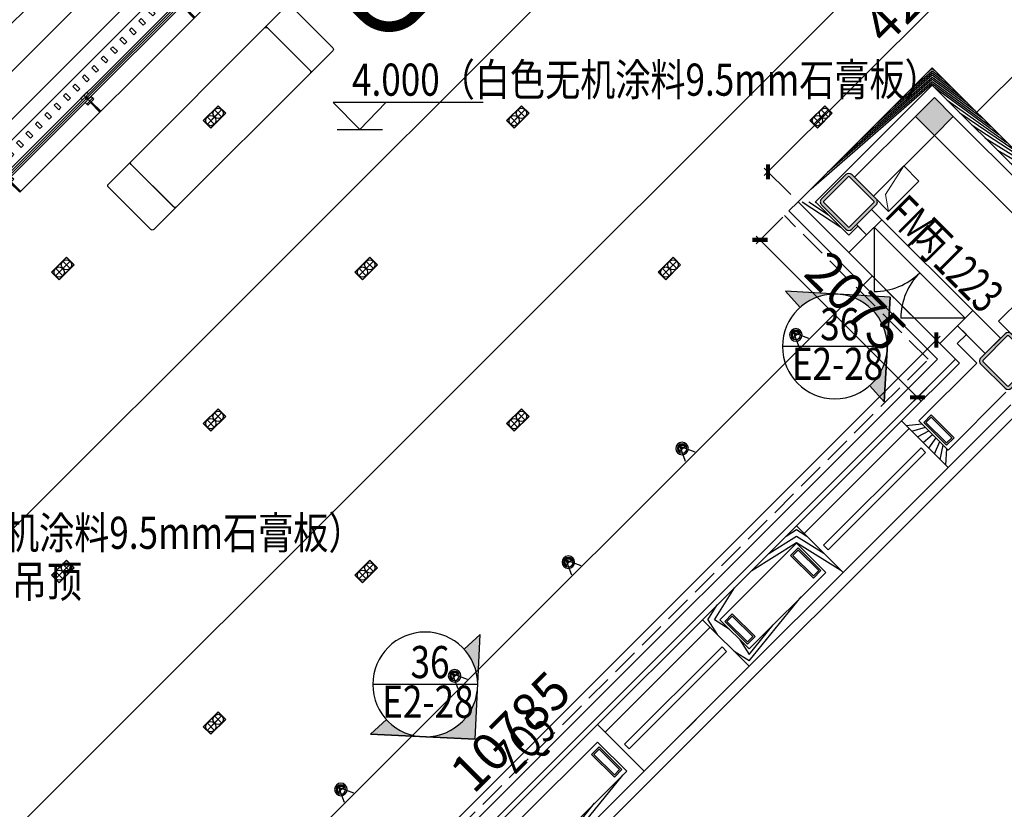
# Model space of a CAD drawing. Units: millimetres. Extents: x 2662 to 1870957, y -142083 to 334009.
# Drawn here: x 57278 to 66460, y 34523 to 41893 of the extents above; entities that cross this region are included whole.
import ezdxf

# ---------------------------------------------------------------- set-up
doc = ezdxf.new("R2010")
doc.units = ezdxf.units.MM
doc.header["$LTSCALE"] = 1000
doc.linetypes.add('DASH', pattern=[0.35, 0.25, -0.1])
doc.linetypes.add('plan-g$0$DASH', pattern=[0.35, 0.25, -0.1])
for name, color, linetype in [('001-展项2', 6, 'Continuous'), ('001-平面定位尺寸', 3, 'Continuous'), ('002-地坪', 5, 'Continuous'), ('003-天花', 1, 'Continuous'), ('003-天花标高', 6, 'Continuous'), ('003-灯具', 6, 'Continuous'), ('005-立面索引', 1, 'Continuous'), ('A—填充', 18, 'Continuous'), ('A—墙体', 7, 'Continuous'), ('A—轴线、尺寸', 1, 'Continuous'), ('A—门窗', 135, 'Continuous'), ('I—平面—固定家具(不到顶)', 165, 'Continuous'), ('I—平面—装饰面层线', 192, 'Continuous'), ('I—平面—门', 22, 'Continuous'), ('I—平面—门编号', 22, 'Continuous'), ('I—装饰—中粗', 4, 'Continuous'), ('I—隔墙—石膏板墙（到顶）', 210, 'Continuous'), ('plan-g$0$A-ANNO-DIMS', 3, 'Continuous'), ('plan-g$0$A-COLU', 7, 'Continuous'), ('plan-g$0$A-DOOR-IDEN', 53, 'Continuous'), ('plan-g$0$A-ELEV-SOLD60%', 252, 'Continuous'), ('plan-g$0$A-FLOR-HRAL', 71, 'Continuous'), ('plan-g$0$A-view', 254, 'Continuous'), ('plan-g$0$A-WALL-HATCH', 251, 'Continuous')]:
    doc.layers.add(name, color=color, linetype=linetype)
for name, color, linetype, lineweight in [('plan-g$0$A-FLOR-PATT', 29, 'Continuous', 13), ('plan-g$0$A-HOLE', 75, 'Continuous', 18), ('plan-g$0$A-SHUT', 43, 'Continuous', 13), ('plan-g$0$A-VISI-DASH', 4, 'plan-g$0$DASH', 18)]:
    doc.layers.add(name, color=color, linetype=linetype, lineweight=lineweight)
doc.styles.add('plan-g$0$_TCH_WINDOW', font='simhei.ttf', dxfattribs={"width": 0.7, "height": 3.5})
doc.styles.add('宋体', font='txt', dxfattribs={"width": 0.7})
doc.styles.add('新宋体', font='txt', dxfattribs={"width": 0.8})
doc.styles.add('标注', font='arial.ttf', dxfattribs={"width": 0.9})
doc.dimstyles.new('DIM-150', dxfattribs={"dimscale": 150, "dimtxt": 2.5, "dimasz": 1, "dimexe": 1, "dimexo": 1, "dimgap": 0.8, "dimtad": 1, "dimdec": 0, "dimrnd": 10, "dimdsep": 46, "dimtxsty": '标注', "dimblk1": 'ARCHTICK', "dimblk2": 'ARCHTICK', "dimsah": 1, "dimcen": -0.9, "dimdle": 1, "dimclrd": 256, "dimclre": 256, "dimclrt": 40, "dimaunit": 1, "dimadec": 0, "dimazin": 0, "dimtfac": 0.35, "dimtdec": 0, "dimtix": 1, "dimtmove": 2, "dimatfit": 3, "dimldrblk": 'ARCHTICK', "dimfxl": 8, "dimfxlon": 1, "dimtvp": 0.8, "dimtolj": 1, "dimtzin": 0, "dimarcsym": 0})
doc.dimstyles.new('平面标注', dxfattribs={"dimtxt": 350, "dimasz": 100, "dimexe": 50, "dimexo": 50, "dimgap": 50, "dimtad": 1, "dimdec": 0, "dimrnd": 5, "dimdsep": 46, "dimtxsty": '新宋体', "dimblk": 'ARCHTICK', "dimcen": 2.5, "dimdle": 50, "dimclrd": 3, "dimclre": 3, "dimclrt": 3, "dimadec": 0, "dimazin": 0, "dimtfac": 1, "dimtdec": 0, "dimtix": 1, "dimtmove": 2, "dimatfit": 3, "dimfxl": 300, "dimfxlon": 1, "dimtolj": 1, "dimtzin": 0, "dimarcsym": 0})
pattern_1 = [(28.16696835243557, (-1504671848.570407, -3110770083.928481), (-177.0160477663693, 330.5910333526862), [])]
pattern_2 = [(28.16696835243557, (-1504671900.553959, -3110770255.748256), (-59.00534925545644, 110.197011117562), [])]

# ---------------------------------------------------------------- blocks, each defined once
blk = doc.blocks.new('_ArchTick')
at = {"color": 0, "linetype": 'ByBlock', "const_width": 0.4}
blk.add_lwpolyline([(-0.5, -0.5), (0.5, 0.5)], dxfattribs=at)
blk = doc.blocks.new('*D328')
at = {"layer": 'A—轴线、尺寸', "lineweight": -2, "transparency": 16777216}
for p, q in [((107348.5268573776, 46454.05312275671), (108303.1210120047, 45499.45896818016)), ((108303.1210119991, 45711.59100253612), (88677.19842454974, 26085.66841404692)), ((67590.98897884088, 4999.458967220875), (87744.06688319638, 25152.53687264413)), ((66848.5268585697, 5954.053121803045), (67803.12101319684, 4999.458967226492))]:
    blk.add_line(p, q, dxfattribs=at)
at = {"layer": 'Defpoints', "color": 0, "transparency": 16777216}
for p in [(106217.1560187435, 47585.42396133085), (108197.0549948239, 45605.52498535533), (65717.15601993563, 7085.423960377182)]:
    blk.add_point(p, dxfattribs=at)
at = {"layer": 'A—轴线、尺寸', "lineweight": -2, "transparency": 16777216, "xscale": 150, "yscale": 150, "zscale": 150}
for p, rotation in [((108197.0549948239, 45605.52498535533), 45.00000000151783), ((67697.05499601604, 5105.524984401665), 225.0000000015179)]:
    blk.add_blockref('_ArchTick', p, dxfattribs=dict(at, rotation=rotation))
at = {"layer": 'A—轴线、尺寸', "color": 40, "transparency": 16777216, "insert": (87655.37344993117, 25647.20653169293), "char_height": 375, "attachment_point": 5, "rotation": 16.833031641765256, "style": '标注'}
blk.add_mtext('\\A1;57280', dxfattribs=at)
blk = doc.blocks.new('plan-g$0$500钢方柱')
at = {"layer": 'A—填充'}
h = blk.add_hatch(color=256, dxfattribs=at)
h.dxf.hatch_style = 1
h.paths.add_polyline_path([(-160.0000002384186, 199.9999990463257, 0.4142135576238296), (-199.9999995231628, 159.9999993513998), (-200.0000004768372, -160, 0.4142135605756863), (-160.0000015426698, -199.9999990463257), (159.9999997615814, -200.0000004768372, 0.4142135560962725), (200.0000002384186, -159.9999990831788), (200, 159.9999995231628, 0.4142135666859151), (160.0000004697863, 199.9999995231628)])
h.paths.add_polyline_path([(159.9999998829109, 169.9999995231628), (-160.0000002384186, 169.9999990463257, 0.4142135573520556), (-170, 159.9999991431175), (-170.0000004768372, -160.0000004768372, 0.4142135548878438), (-160.000001264356, -169.9999995231628), (160, -170.0000009536743, 0.4142135281424907), (169.9999997615814, -160.0000000233869), (169.9999997615814, 159.9999995231628, 0.4142135667996433)], flags=16)
at = {"layer": 'A—墙体'}
for points in [[(200.0000002384186, -160.0000004768372), (200, 159.9999995231628, 0.4142135788547442), (159.9999988079071, 199.9999995231628), (-160.0000002384186, 199.9999990463257, 0.414213545891446), (-199.9999995231628, 160.0000009536743), (-200.0000004768372, -160, 0.4142135788547442), (-159.9999990463257, -199.9999990463257), (159.9999997615814, -200.0000004768372, 0.414213545891446)], [(169.9999997615814, -159.9999995231628), (169.9999997615814, 159.9999995231628, 0.4142135773364199), (159.9999995231628, 169.9999995231628), (-160.0000002384186, 169.9999990463257, 0.4142135462207868), (-170, 159.9999995231628), (-170.0000004768372, -160.0000004768372, 0.4142135779537393), (-160.0000004768372, -169.9999995231628), (160, -170.0000009536743, 0.4142135427937127)]]:
    blk.add_lwpolyline(points, format="xyb", close=True, dxfattribs=at)
blk = doc.blocks.new('plan-g$0$liting1')
at = {"layer": 'A—门窗'}
blk.add_line((8.642673421377367e-07, 245.9999987721443), (-2.384185791015625e-07, 29), dxfattribs=at)
blk.add_lwpolyline([(-40.00000023841858, 106), (39.99999976158142, 106), (39.99999976158142, 121), (5.999999761581421, 121), (6.000000864267342, 245.9999987721443), (-5.999999135732658, 245.9999987721443), (-5.999999135732658, 121.0000002026558), (-40.00000023841858, 121.0000002026558)], close=True, dxfattribs=at)
blk.add_lwpolyline([(-40.00000023841858, 85), (-40.00000023841858, 106), (39.99999976158142, 106), (39.99999976158142, 85), (9.999999761581423, 85), (9.999999761581423, 50), (39.99999976158142, 50), (39.99999976158142, 29), (-40.00000023841858, 29), (-40.00000023841858, 50), (-10.00000023841858, 50), (-10.00000023841858, 85), (-40.00000023841858, 85)], dxfattribs=at)
blk = doc.blocks.new('plan-g$0$geshanmuqiang 1')
at = {"layer": 'plan-g$0$A-SHUT'}
blk.add_lwpolyline([(179491.6020086207, -95783.08906964985), (179521.6020086207, -95783.08906964985), (179521.6020086207, -95843.08906964985), (179491.6020086207, -95843.08906964985)], close=True, dxfattribs=at)
blk = doc.blocks.new('plan-g$0$bamboonew')
at = {"layer": 'A—门窗'}
for p, q in [((-20348.07584562744, 89170.40295022872), (-21385.64074547331, 89170.40290355682)), ((-21385.64074389894, 89135.40290355682), (-21385.64074547331, 89170.40290355682)), ((-20348.07584405307, 89135.40295022872), (-20348.07584562744, 89170.40295022872)), ((-20348.07584484026, 89152.90295022872), (-21385.64074468613, 89152.90290355682)), ((-20348.07584405307, 89135.40295022872), (-21385.64074389894, 89135.40290355682))]:
    blk.add_line(p, q, dxfattribs=at)
for p, xscale, rotation in [((-21395.64074468613, 89085.40290355682), -0.9999999999999996, 3.332053947189029e-07), ((-20338.07584468613, 89085.40295028687), -1, 3.332053033489046e-07)]:
    blk.add_blockref('plan-g$0$liting1', p, dxfattribs=dict(at, xscale=xscale, rotation=rotation))
for p in [(-200960.6777768135, 184828.4921922684), (-200836.6777734756, 184828.4921622276), (-200712.6777696609, 184828.4921321869), (-200588.6777648926, 184828.4921016693), (-200464.6777610779, 184828.4920701981), (-200340.6777563095, 184828.4920392036), (-200216.6777567863, 184828.4920406342), (-200092.67775774, 184828.4920418262), (-199968.6777572632, 184828.4920430183), (-199844.6777591705, 184828.4920444489)]:
    blk.add_blockref('plan-g$0$geshanmuqiang 1', p, dxfattribs=at)
blk = doc.blocks.new('plan-g$0$plating333')
at = {"layer": 'A—门窗'}
for p, q in [((91462.76223957274, 322620.1916971471), (92196.4313814644, 323353.8609084598)), ((91475.13660882894, 322607.8173290617), (92208.80575072061, 323341.4865403744)), ((91487.51097808515, 322595.4429609764), (92221.18011997681, 323329.1121722891)), ((92196.4313814644, 323353.8609084598), (92221.18011997681, 323329.1121722891)), ((90585.94542366356, 321743.3836999683), (91448.61568400872, 322606.0539823741)), ((90598.31979249255, 321731.0093314557), (91460.9900528377, 322593.6796138616)), ((90610.69416132153, 321718.6349629431), (91473.36442166669, 322581.3052453491)), ((91448.61568400872, 322606.0539823741), (91473.36442166669, 322581.3052453491)), ((91462.76223957274, 322620.1916971471), (91487.51097808515, 322595.4429609764)), ((90585.94542366356, 321743.3836999683), (90610.69416132153, 321718.6349629431)), ((89709.13244921059, 320866.5718568115), (90571.80270955575, 321729.2421392173)), ((89721.50681803958, 320854.1974882989), (90584.17707838473, 321716.8677707048)), ((89733.88118686856, 320841.8231197863), (90596.55144721371, 321704.4934021923)), ((90571.80270955575, 321729.2421392173), (90596.55144721371, 321704.4934021923)), ((88832.32005363793, 319989.7594383506), (89694.99031398309, 320852.4297207565)), ((88844.69442246691, 319977.3850698381), (89707.36468281207, 320840.0553522439)), ((88857.0687912959, 319965.0107013255), (89719.73905164105, 320827.6809837314)), ((89694.99031398309, 320852.4297207565), (89719.73905164105, 320827.6809837314)), ((89709.13244921059, 320866.5718568115), (89733.88118686856, 320841.8231197863)), ((87955.50765758843, 319112.9470203666), (88818.17791793359, 319975.6173027725)), ((87967.88202641741, 319100.5726518541), (88830.55228676257, 319963.2429342599)), ((87980.2563952464, 319088.1982833415), (88842.92665559155, 319950.8685657474)), ((88818.17791793359, 319975.6173027725), (88842.92665559155, 319950.8685657474)), ((88832.32005363793, 319989.7594383506), (88857.0687912959, 319965.0107013255)), ((87078.69523912758, 318236.1346238403), (87941.36549947274, 319098.8049062461)), ((87091.06960795657, 318223.7602553277), (87953.73986830172, 319086.4305377336)), ((87941.36549947274, 319098.8049062461), (87966.1142371307, 319074.0561692211)), ((87955.50765758843, 319112.9470203666), (87980.2563952464, 319088.1982833415)), ((87103.44397678555, 318211.3858868151), (87966.1142371307, 319074.0561692211)), ((86201.8828573832, 317359.322192028), (87064.55311772836, 318221.9924744338)), ((86214.25722621218, 317346.9478235155), (87076.92748655734, 318209.6181059213)), ((86226.63159504117, 317334.5734550029), (87089.30185538632, 318197.2437374088)), ((87064.55311772836, 318221.9924744338), (87089.30185538632, 318197.2437374088)), ((87078.69523912758, 318236.1346238403), (87103.44397678555, 318211.3858868151)), ((85325.07046181054, 316482.509774044), (86187.7407221557, 317345.1800564498)), ((86187.7407221557, 317345.1800564498), (86212.48945981366, 317320.4313194248)), ((86201.8828573832, 317359.322192028), (86226.63159504117, 317334.5734550029)), ((85337.44483063952, 316470.1354055314), (86200.11509098468, 317332.8056879373)), ((85349.8191994685, 316457.7610370188), (86212.48945981366, 317320.4313194248)), ((85325.07046181054, 316482.509774044), (85349.8191994685, 316457.7610370188))]:
    blk.add_line(p, q, dxfattribs=at)
at = {"layer": 'A—门窗', "rotation": 225.0000001329457}
for p in [(286840.3900098793, 382667.3554307846), (286752.7087456141, 382579.6742085951), (286665.0274810117, 382491.9929860684), (286577.3462153978, 382404.3117632045), (286489.6649497839, 382316.6305416893), (286401.9836838329, 382228.9493191626), (286314.3024445187, 382141.2680774169), (286226.621205373, 382053.586836177), (286138.9399652158, 381965.9055939256), (286051.254403334, 381878.2288160115), (286051.2587269131, 381878.2243531915), (285963.5731377885, 381790.5475940024), (285875.8918982482, 381702.8663521429), (285788.2106587079, 381615.1851102833), (285700.5294191676, 381527.5038684238), (285525.166940087, 381352.1413847046), (285612.8481796273, 381439.8226265641), (285437.4857005468, 381264.460142845), (285349.8044610065, 381176.7789009854), (285262.1232214662, 381089.0976591259), (285174.441428881, 381001.4169728547), (285174.441981475, 381001.4164177172), (285086.7601633355, 380913.7357508456), (284999.0789237952, 380826.0545089861), (284911.3976842549, 380738.3732671265), (284823.7164447146, 380650.6920252669), (284736.0352051744, 380563.0107834073), (284648.3539656341, 380475.3295415477), (284560.6727260938, 380387.6482996882), (284472.9914865535, 380299.9670578286), (284385.3102470132, 380212.2858159691), (284297.629007022, 380124.6045745604), (284297.6290333084, 380124.6045543939), (284209.9477677628, 380036.9233323848), (284122.2665282225, 379949.2420905252), (284034.5852886823, 379861.5608486657), (283946.904049142, 379773.8796068061), (283859.2228096017, 379686.1983649465), (283771.5415700614, 379598.5171230869), (283596.1790909808, 379423.1546393678), (283683.8603305211, 379510.8358812273), (283508.4978514406, 379335.4733975082), (283420.8166114494, 379247.7921560996), (283420.8166372589, 379247.7921364098), (283333.1353717133, 379160.1109144008), (283245.454132173, 379072.4296725412), (283157.7728926328, 378984.7484306816), (283070.0916530925, 378897.0671888221), (282982.4104135522, 378809.3859469625), (282894.7291740119, 378721.7047051029), (282807.0479344716, 378634.0234632433), (282719.3666949313, 378546.3422213838), (282631.6854553911, 378458.6609795242), (282544.0042153999, 378370.9797381156), (282544.004218798, 378370.9797398835), (282456.3229532525, 378283.2985178744), (282368.6417137122, 378195.6172760149), (282280.9604741719, 378107.9360341553), (282193.2792346316, 378020.2547922957), (282105.5979950913, 377932.5735504361), (282017.9167555511, 377844.8923085766), (281930.2355160108, 377757.211066717), (281842.5542764705, 377669.5298248574), (281667.191796939, 377494.1673415892), (281667.1918370536, 377494.1673080712), (281754.8730369302, 377581.8485829979), (281579.5105715081, 377406.4860860622), (281491.8293319678, 377318.8048442026), (281404.1480924275, 377231.123602343), (281316.4668528872, 377143.4423604835), (281228.785613347, 377055.7611186238), (281141.1043738067, 376968.0798767643), (281053.4231342664, 376880.3986349047), (280965.7418947261, 376792.7173930451), (280878.0606551858, 376705.0361511856), (280790.3794151946, 376617.3549097769), (280790.379441481, 376617.3548900872), (280702.6981759354, 376529.6736680781), (280615.0169363951, 376441.9924262186), (280527.3356968549, 376354.311184359), (280439.6544573146, 376266.6299424995), (280351.9732177743, 376178.9487006398), (280264.291978234, 376091.2674587803), (280176.6107386937, 376003.5862169207), (280088.9294991535, 375915.9049750611), (280001.2482596132, 375828.2237332016), (279913.567019622, 375740.5424917929)]:
    blk.add_blockref('plan-g$0$geshanmuqiang 1', p, dxfattribs=at)
at = {"layer": 'A—门窗'}
for name, p, xscale, rotation in [('plan-g$0$liting1', (92168.14711067476, 323396.2873158217), -1, 225.000000467005), ('plan-g$0$liting1', (91420.33141264177, 322648.480389241), -1, 225.000000467005), ('plan-g$0$liting1', (91420.33583312444, 322648.4759687023), -1, 225.000000467005), ('plan-g$0$liting1', (90543.5184381888, 321771.6685460842), -1, 225.000000467005), ('plan-g$0$liting1', (90543.51901678804, 321771.6679710962), -1, 225.000000467005), ('plan-g$0$liting1', (89666.70604233506, 320894.8561279394), -1, 225.000000467005), ('plan-g$0$liting1', (89666.70604261613, 320894.8561276234), -1, 225.000000467005), ('plan-g$0$liting1', (88789.8936467624, 320018.0437094786), -1, 225.000000467005), ('plan-g$0$liting1', (88789.89364656663, 320018.0437096393), -1, 225.000000467005), ('plan-g$0$liting1', (87913.08122810579, 319141.231313113), -1, 225.000000467005), ('plan-g$0$liting1', (87913.0812507129, 319141.2312914946), -1, 225.000000467005), ('plan-g$0$liting1', (87036.26883225206, 318264.4188949682), -1, 225.000000467005), ('plan-g$0$liting1', (87036.2688463614, 318264.4188813007), -1, 225.000000467005), ('plan-g$0$liting1', (86159.45645050767, 317387.6064631559), -1, 225.000000467005), ('plan-g$0$liting1', (86159.45645078874, 317387.6064633167), -1, 225.000000467005), ('plan-g$0$bamboonew', (36671.0439324379, 393884.939868927), -0.9999999999999999, 224.9999259364894), ('plan-g$0$liting1', (85282.64405493501, 316510.7940451719), -1, 225.000000467005)]:
    blk.add_blockref(name, p, dxfattribs=dict(at, xscale=xscale, rotation=rotation))
blk = doc.blocks.new('plan-g$0$gouzao300')
at = {"layer": 'plan-g$0$A-WALL-HATCH'}
h = blk.add_hatch(color=256, dxfattribs=at)
h.dxf.hatch_style = 1
h.paths.add_polyline_path([(37038.8500430584, 209171.7328915596), (37138.85004353523, 209171.7328910828), (37138.85004353523, 209471.7328920364), (37038.8500430584, 209471.7328920364)])
h.paths.add_polyline_path([(37053.8500430584, 209456.7328915596), (37123.85004281998, 209456.7328910828), (37123.85004377365, 209186.7328910828), (37053.85004353523, 209186.7328910828)], flags=16)
at = {"layer": 'plan-g$0$A-COLU'}
for points in [[(37038.8500430584, 209471.7328920364), (37038.8500430584, 209171.7328915596), (37138.85004353523, 209171.7328910828), (37138.85004353523, 209471.7328920364)], [(37053.8500430584, 209456.7328915596), (37053.85004353523, 209186.7328910828), (37123.85004377365, 209186.7328910828), (37123.85004281998, 209456.7328910828)]]:
    blk.add_lwpolyline(points, close=True, dxfattribs=at)
blk = doc.blocks.new('plan-g$0$$DorLib2D$00000116')
at = {"color": 0}
for p, q in [((-0.4999999999999929, 7.105427357601002e-15), (-0.146446609406766, 0.353553390593234)), ((0.5000000000000071, 7.105427357601002e-15), (0.1464466094067731, 0.353553390593234))]:
    blk.add_line(p, q, dxfattribs=at)
for centre, radius, start, end in [((-0.4999999999984652, 4.831690603168681e-13), 0.4999999999984674, 0, 45), ((0.4999999999977511, 9.059419880941277e-13), 0.4999999999976598, 135, 180)]:
    blk.add_arc(centre, radius, start, end, dxfattribs=at)
blk = doc.blocks.new('_FZH')
at = {"layer": 'A—填充'}
blk.add_solid([(-0.5, -0.5), (0.5, -0.5), (-0.5, 0.5), (0.5, 0.5)], dxfattribs=at)
at = {"layer": 'A—墙体'}
blk.add_lwpolyline([(-0.5, -0.5), (0.5, -0.5), (0.5, 0.5), (-0.5, 0.5)], close=True, dxfattribs=at)
blk = doc.blocks.new('*U361')
at = {"layer": '005-立面索引'}
h = blk.add_hatch(color=1, dxfattribs=at)
edge = h.paths.add_edge_path()
edge.add_line((-464.9413142869798, -512.1836953466321), (-488.5625049728066, -23.62119058572944))
edge.add_ellipse((-2.098949051545395e-07, -1.304300509816095e-08), major_axis=(-488.5625047621585, -23.62119057462801), ratio=0.9999999999999998, start_angle=0, end_angle=90)
edge.add_line((23.62119036120806, -488.5625047738883), (-464.9413142897516, -512.1836953472607))
edge = h.paths.add_edge_path()
edge.add_line((-512.1836954498897, 464.9413143884991), (-362.1685643020015, 328.7631563195451))
edge.add_ellipse((8.95991730981977e-08, -2.328722658992377e-08), major_axis=(-488.5625050622691, -23.62119058913778), ratio=0.9999999999579348, start_angle=314.9999999953857, end_angle=359.9999999966251)
edge.add_line((-488.5625049776468, -23.62119058448014), (-512.1836954553243, 464.9413143884011))
edge = h.paths.add_edge_path()
edge.add_ellipse((-2.562244705158351e-07, 2.906386183487106e-07), major_axis=(-488.5625050935965, -23.6211905906527), ratio=0.9999999999358948, start_angle=90.00000000337468, end_angle=135.0000000015726)
edge.add_line((362.1685641790589, -328.7631560113472), (512.183695326947, -464.9413140803011))
edge.add_line((512.1836953233269, -464.9413140770148), (23.6211903607815, -488.5625047684698))
at = {"layer": '005-立面索引', "color": 1}
blk.add_line((-464.941314269529, -512.1836954160877), (512.1836953360838, -464.9413141959811), dxfattribs=at)
blk.add_lwpolyline([(362.1685642819783, -328.7631561047735), (512.1836953233269, -464.9413140770148), (-464.9413142869798, -512.1836953466321), (-512.1836954498897, 464.9413143884991), (-362.1685642027023, 328.7631562294049)], dxfattribs=at)
blk.add_circle((-1.00117177e-08, 0), 489.1331943063761, dxfattribs=at)
blk = doc.blocks.new('*U360')
at = {"layer": '005-立面索引'}
h = blk.add_hatch(color=1, dxfattribs=at)
edge = h.paths.add_edge_path()
edge.add_line((-516.9250869296576, 459.6640273217412), (-28.63052986140724, 488.2945572711584))
edge.add_ellipse((-2.510399155811878e-08, 1.997389092760066e-07), major_axis=(-28.63052983823722, 488.2945570706465), ratio=0.9999999999999998, start_angle=0, end_angle=90)
edge.add_line((-488.2945570944735, -28.63052963495997), (-516.9250869303147, 459.6640273245065))
edge = h.paths.add_edge_path()
edge.add_line((459.6640274222983, 516.9250870140307), (325.0315509162004, 365.5212344269645))
edge.add_ellipse((-3.227613382847791e-08, -9.984448037983318e-08), major_axis=(-28.63052985582409, 488.2945573705924), ratio=0.9999999999579348, start_angle=314.9999999953857, end_angle=359.9999999966251)
edge.add_line((-28.63052986020781, 488.2945572760112), (459.6640274221446, 516.9250870194641))
edge = h.paths.add_edge_path()
edge.add_ellipse((2.780865156788456e-07, 2.491805250190857e-07), major_axis=(-28.63052985765966, 488.2945574018943), ratio=0.9999999999358948, start_angle=90.00000000337468, end_angle=135.0000000015726)
edge.add_line((-325.0315506290975, -365.52123432089), (-459.6640271351954, -516.9250869079561))
edge.add_line((-459.6640271319465, -516.9250869043024), (-488.2945570890596, -28.63052963447763))
at = {"layer": '005-立面索引', "color": 1}
blk.add_line((-516.9250869989307, 459.664027303579), (-459.6640272507756, -516.9250869182789), dxfattribs=at)
blk.add_lwpolyline([(-325.0315507214635, -365.521234424762), (-459.6640271319465, -516.9250869043024), (-516.9250869296576, 459.6640273217412), (459.6640274222983, 516.9250870140307), (325.0315508270833, 365.5212343267461)], dxfattribs=at)
blk.add_circle((-1.00117177e-08, 0), 489.1331943063761, dxfattribs=at)
blk = doc.blocks.new('*D595')
at = {"layer": '001-平面定位尺寸', "color": 3, "lineweight": -2, "transparency": 16777216}
for p, q in [((58164.43876414605, 31241.19192670322), (65861.38838724, 38938.14154823308)), ((65969.94703853542, 38758.87221878977), (65790.67770912134, 38938.14154824027)), ((58343.70809356731, 31132.63327537137), (58164.43876415324, 31311.90260482188))]:
    blk.add_line(p, q, dxfattribs=at)
at = {"layer": 'Defpoints', "color": 0, "transparency": 16777216}
for p in [(65826.03304817708, 38902.78620917735), (66005.30237759116, 38723.51687972684), (58379.06343262305, 31097.27793630845)]:
    blk.add_point(p, dxfattribs=at)
at = {"layer": '001-平面定位尺寸', "color": 3, "lineweight": -2, "transparency": 16777216, "xscale": 100, "yscale": 100, "zscale": 100}
for p, rotation in [((65826.03304817708, 38902.78620917735), 44.99999999417852), ((58199.79410320897, 31276.54726575896), 224.9999999941785)]:
    blk.add_blockref('_ArchTick', p, dxfattribs=dict(at, rotation=rotation))
at = {"layer": '001-平面定位尺寸', "color": 3, "transparency": 16777216, "insert": (61853.81454994221, 35248.76576325129), "char_height": 350, "attachment_point": 5, "rotation": 44.999999994178516, "style": '新宋体'}
blk.add_mtext('\\A1;10785', dxfattribs=at)
blk = doc.blocks.new('*D596')
at = {"layer": '001-平面定位尺寸', "color": 3, "lineweight": -2, "transparency": 16777216}
for p, q in [((64393.24032402421, 40049.48331039035), (64145.75302464636, 39801.99586293763)), ((65685.47842713883, 38332.98203864747), (64145.75300349281, 39872.70654105629)), ((65862.25504839802, 38580.46946494663), (65614.76774902017, 38332.98201749391))]:
    blk.add_line(p, q, dxfattribs=at)
at = {"layer": 'Defpoints', "color": 0, "transparency": 16777216}
for p in [(64536.28765321734, 40192.53072517057), (64181.10835312891, 39837.35121257374), (66005.30237759116, 38723.51687972684)]:
    blk.add_point(p, dxfattribs=at)
at = {"layer": '001-平面定位尺寸', "color": 3, "lineweight": -2, "transparency": 16777216, "xscale": 100, "yscale": 100, "zscale": 100}
for p, rotation in [((64181.10835312891, 39837.35121257374), 135.0000171404), ((65650.12307750272, 38368.33736713001), 315.0000171404)]:
    blk.add_blockref('_ArchTick', p, dxfattribs=dict(at, rotation=rotation))
at = {"layer": '001-平面定位尺寸', "color": 3, "transparency": 16777216, "insert": (65074.71469348729, 39261.94336321433), "char_height": 350, "attachment_point": 5, "rotation": 315.00001714039996, "style": '新宋体'}
blk.add_mtext('\\A1;2075', dxfattribs=at)
blk = doc.blocks.new('*D597')
at = {"layer": '001-平面定位尺寸', "color": 3, "lineweight": -2, "transparency": 16777216}
for p, q in [((64220.83257050478, 40437.27513038579), (67310.93507510412, 43527.3776281305)), ((67487.71177012628, 43279.89025451914), (67240.22439698548, 43527.37762820892)), ((64468.319943724, 40260.49843481465), (64220.83257058321, 40507.98580850444))]:
    blk.add_line(p, q, dxfattribs=at)
at = {"layer": 'Defpoints', "color": 0, "transparency": 16777216}
for p in [(67275.57973600559, 43492.02228911038), (67555.67947961959, 43211.92254487504), (64536.28765321733, 40192.53072517056)]:
    blk.add_point(p, dxfattribs=at)
at = {"layer": '001-平面定位尺寸', "color": 3, "lineweight": -2, "transparency": 16777216, "xscale": 100, "yscale": 100, "zscale": 100}
for p, rotation in [((67275.57973600559, 43492.02228911038), 44.99999993645174), ((64256.18790960332, 40472.6304694059), 224.9999999364517)]:
    blk.add_blockref('_ArchTick', p, dxfattribs=dict(at, rotation=rotation))
at = {"layer": '001-平面定位尺寸', "color": 3, "transparency": 16777216, "insert": (65606.78479721394, 42141.42540520157), "char_height": 350, "attachment_point": 5, "rotation": 44.999999936451744, "style": '新宋体'}
blk.add_mtext('\\A1;4270', dxfattribs=at)
blk = doc.blocks.new('hrhrth')
at = {"layer": '003-天花标高'}
blk.add_line((65134.97099272662, -201.7546364060836), (65556.84599272662, -201.7546364060836), dxfattribs=at)
blk.add_lwpolyline([(66495.32412022214, 47.64645465044305), (65097.73071952014, 47.64645465044305), (65345.90849272662, -201.7546364060836), (65589.13842994308, 47.64645465044305)], dxfattribs=at)
blk = doc.blocks.new('A$C1de71449')
at = {"layer": '003-灯具'}
for p, q in [((-145.9096838001424, 100), (-145.9096838001424, 0)), ((-50, 100), (-50, 0)), ((-63.70138340001722, 50), (-195.9096838007827, 50)), ((-132.2083004007582, 50), (0, 50))]:
    blk.add_line(p, q, dxfattribs=at)
for points in [[(-195.9096838007827, 100), (0, 100), (0, 0), (-195.9096838007827, 0)], [(-193.864525700541, 97.95484190039133), (-2.045158099601394, 97.95484190039133), (-2.045158099601394, 2.04515809960867), (-193.864525700541, 2.04515809960867)]]:
    blk.add_lwpolyline(points, close=True, dxfattribs=at)
for centre in [(-145.9096838001424, 50), (-50, 50)]:
    blk.add_circle(centre, 47.95484190035391, dxfattribs=at)
blk = doc.blocks.new('象鼻灯（平面）')
at = {"layer": '003-灯具'}
blk.add_hatch(color=8, dxfattribs=at).paths.add_polyline_path([(13.43731984288509, -9.098867070152963, -0.0953677268284296), (-13.43731984276868, -9.098867070152963), (-1.358197e-10, -38.94878897594753)])
at = {"layer": '003-灯具', "color": 8}
for p, q in [((-3.88069e-11, -38.94878897633559), (-52.4606973862586, 77.5884177322635)), ((-3.298453e-10, -38.94878897633559), (52.46069738753917, 77.58841773153594))]:
    blk.add_line(p, q, dxfattribs=at)
at = {"layer": '003-灯具', "color": 6}
blk.add_circle((-2.328324e-10, -12.28212230966892), 50, dxfattribs=at)
at = {"layer": '003-灯具', "color": 8}
blk.add_circle((-2.328324e-10, -12.28212230966892), 37.5, dxfattribs=at)
at = {"layer": '003-灯具', "color": 6}
for centre, radius, start, end in [((-2.328324e-10, -12.28212230966892), 35, 162.9396456401865, 17.06035435981344), ((-3.88069e-11, 60.71042700154553), 71.09078071982381, 241.92259552608, 298.0774044739202)]:
    blk.add_arc(centre, radius, start, end, dxfattribs=at)
at = {"layer": '003-灯具', "color": 8}
for radius, start, end in [(33.33333333333334, 163.4624523886199, 16.53754761138001), (30.83333333333334, 164.2116702935824, 15.78832970641756), (26.66666666666667, 165.3416749957339, 14.65832500426625)]:
    blk.add_arc((-2.328324e-10, -12.28212230966892), radius, start, end, dxfattribs=at)

msp = doc.modelspace()

# ---------------------------------------------------------------- hatches: boundary and pattern name
at = {"layer": 'A—填充'}
h = msp.add_hatch(dxfattribs=at)
h.set_pattern_fill('ANSI31', color=256, scale=100, angle=1.590277340731758e-14, style=0)
h.set_pattern_definition([(45.00000000000001, (52860.04962898257, 48292.53079669614), (-224.5064030267289, 224.5064030267288), [])])
h.paths.add_polyline_path([(65010.04971636298, 48292.5307370915), (56910.04955328467, 40192.53076188703), (48810.04954446318, 40192.53076236387), (40710.04954160216, 48292.53075711866), (48810.04955924513, 56392.53075711866), (56910.04962218764, 56392.53083150525)])
at = {"layer": 'plan-g$0$A-WALL-HATCH', "linetype": 'Continuous'}
h = msp.add_hatch(dxfattribs=at)
h.set_pattern_fill('普通砖', color=251, scale=49.99999999999999, angle=-16.83303164756441, style=0)
h.set_pattern_definition(pattern_2)
h.paths.add_polyline_path([(64536.28765321734, 40192.53072517057), (64698.92221284869, 40192.53072612424), (65787.91251016619, 41281.52103011747), (65787.91243887904, 41444.15551870008)])
h = msp.add_hatch(dxfattribs=at)
h.set_pattern_fill('普通砖', color=251, scale=49.99999999999999, angle=-16.83303164756441, style=0)
h.set_pattern_definition(pattern_2)
h.paths.add_polyline_path([(68663.25678659441, 38406.18178289075), (68825.89143491747, 38406.18183629651), (65787.91243887904, 41444.15551870008), (65787.91251016619, 41281.52103011747)])
h = msp.add_hatch(dxfattribs=at)
h.set_pattern_fill('普通砖', color=251, scale=149.9999999999999, angle=-16.83303164756441, style=0)
h.set_pattern_definition(pattern_1)
h.paths.add_polyline_path([(65010.04922152522, 39718.76916329999), (65010.04922080996, 39881.40372150083), (64698.92221284869, 40192.53072612424), (64536.28765321734, 40192.53072517057)])
h = msp.add_hatch(dxfattribs=at)
h.set_pattern_fill('普通砖', color=251, scale=149.9999999999999, angle=-16.83303164756441, style=0)
h.set_pattern_definition(pattern_1)
h.paths.add_polyline_path([(65010.04922080996, 39881.40372150083), (65010.04922152522, 39718.76916329999), (65176.21934057238, 39884.9392816319), (65094.90206099513, 39966.25656144758)])
h = msp.add_hatch(dxfattribs=at)
h.set_pattern_fill('普通砖', color=251, scale=149.9999999999999, angle=-16.83303164756441, style=0)
h.set_pattern_definition(pattern_1)
h.paths.add_polyline_path([(65858.58121992114, 38870.23834722181), (66021.21578002932, 38870.23820846219), (66106.06869150164, 38955.09097449918), (66024.75148130419, 39036.40832393308)])
h = msp.add_hatch(dxfattribs=at)
h.set_pattern_fill('普通砖', color=251, scale=49.99999999999999, angle=-16.83303164756441, style=0)
h.set_pattern_definition(pattern_2)
h.paths.add_polyline_path([(66040.65771652224, 38688.16154067655), (66203.29220725062, 38688.16147153516), (66021.21578002932, 38870.23820846219), (65858.58121992114, 38870.23834722181)])
h = msp.add_hatch(dxfattribs=at)
h.set_pattern_fill('普通砖', color=251, scale=49.99999999999999, angle=-16.83303164756441, style=0)
h.set_pattern_definition(pattern_2)
h.paths.add_polyline_path([(65501.44255853655, 38148.94638364454), (65664.07708335879, 38148.94634883542), (66203.29220725062, 38688.16147153516), (66040.65771652224, 38688.16154067655)])
h = msp.add_hatch(dxfattribs=at)
h.set_pattern_fill('普通砖', color=251, scale=49.99999999999999, angle=-16.83303164756441, style=0)
h.set_pattern_definition(pattern_2)
h.paths.add_polyline_path([(66519.36897898676, 38297.1310035481), (66475.5283734894, 38415.9249283566), (65936.31310940745, 37876.71009080549), (65936.31304265025, 37714.07552831311)])
h = msp.add_hatch(dxfattribs=at)
h.set_pattern_fill('普通砖', color=251, scale=49.99999999999999, angle=-16.83303164756441, style=0)
h.set_pattern_definition(pattern_2)
h.paths.add_polyline_path([(65936.31304265025, 37714.07552831311), (65936.31310940745, 37876.71009080549), (65664.07708335879, 38148.94634883542), (65501.44255853655, 38148.94638364454)])
h = msp.add_hatch(dxfattribs=at)
h.set_pattern_fill('普通砖', color=251, scale=149.9999999999999, angle=-16.83303164756441, style=0)
h.set_pattern_definition(pattern_1)
h.paths.add_polyline_path([(63645.28741765978, 36292.7912432446), (63807.92194295886, 36292.79120843549), (64522.09979272845, 37006.96905820508), (64522.09982753756, 37169.60365359922)])
h = msp.add_hatch(dxfattribs=at)
h.set_pattern_fill('普通砖', color=251, scale=149.9999999999999, angle=-16.83303164756441, style=0)
h.set_pattern_definition(pattern_1)
h.paths.add_polyline_path([(64522.09982753756, 37169.60365359922), (64522.09979272845, 37006.96905820508), (64794.33687377932, 36734.73174445768), (64956.97142959597, 36734.73167817731)])
h = msp.add_hatch(dxfattribs=at)
h.set_pattern_fill('普通砖', color=251, scale=149.9999999999999, angle=-16.83303164756441, style=0)
h.set_pattern_definition(pattern_1)
h.paths.add_polyline_path([(64956.97142959597, 36734.73167817731), (64794.33687377932, 36734.73174445768), (64080.15875078204, 36020.55416839261), (64080.15868474009, 35857.91960590024)])
h = msp.add_hatch(dxfattribs=at)
h.set_pattern_fill('普通砖', color=251, scale=149.9999999999999, angle=-16.83303164756441, style=0)
h.set_pattern_definition(pattern_1)
h.paths.add_polyline_path([(64080.15868474009, 35857.91960590024), (64080.15875078204, 36020.55416839261), (63807.92194295886, 36292.79120843549), (63645.28741765978, 36292.7912432446)])
h = msp.add_hatch(dxfattribs=at)
h.set_pattern_fill('普通砖', color=251, scale=149.9999999999999, angle=-16.83303164756441, style=0)
h.set_pattern_definition(pattern_1)
h.paths.add_polyline_path([(61789.13034559252, 34436.63771598478), (61951.76503492358, 34436.63751666684), (62665.94416714671, 35150.81376140256), (62665.94436622622, 35313.4481913342)])
h = msp.add_hatch(dxfattribs=at)
h.set_pattern_fill('普通砖', color=251, scale=149.9999999999999, angle=-16.83303164756441, style=0)
h.set_pattern_definition(pattern_1)
h.paths.add_polyline_path([(62665.94436622622, 35313.4481913342), (62665.94416714671, 35150.81376140256), (62938.18029380801, 34878.57740085264), (63100.81484962466, 34878.57733504911)])
h = msp.add_hatch(dxfattribs=at)
h.set_pattern_fill('普通砖', color=251, scale=149.9999999999999, angle=-16.83303164756441, style=0)
h.set_pattern_definition(pattern_1)
h.paths.add_polyline_path([(63100.81484962466, 34878.57733504911), (62938.18029380801, 34878.57740085264), (62224.00233150485, 34164.39998738904), (62224.0022654629, 34001.76542346616)])

# ---------------------------------------------------------------- linework, layer by layer
at = {"layer": '001-展项2', "color": 8, "linetype": 'DASH'}
msp.add_lwpolyline([(65010.04922152522, 39718.76916329999), (65858.57990193687, 38870.2370292398)], dxfattribs=at)
at = {"layer": '002-地坪', "color": 8}
for p, q in [((56760.04910923007, 36688.20869653363), (74585.68481480688, 54513.84435674299)), ((52040.01577008727, 29139.74824826856), (75999.89837600657, 53099.63079285147)), ((66203.2131259537, 41028.85555808683), (67536.10878790381, 42361.75189511915)), ((57602.51801074507, 31873.82335250516), (65228.75668276312, 39500.06200616498))]:
    msp.add_line(p, q, dxfattribs=at)
at = {"layer": '003-天花'}
for p, q in [((64536.28765340851, 40192.53072536174), (64451.4348435025, 40107.67791450206)), ((65835.59631331966, 38723.51644265834), (64451.4348435025, 40107.67791450206)), ((66166.16883619831, 39177.83250272457), (65317.64069624947, 40026.36063945476)), ((65858.57735820816, 38870.24102533046), (65010.04922183559, 39718.76916349117)), ((58379.06343098686, 31266.98356139843), (65835.59631331966, 38723.51644265834))]:
    msp.add_line(p, q, dxfattribs=at)
at = {"layer": '003-灯具', "linetype": 'DASH'}
for p, q in [((65750.74349936054, 38723.51644265834), (64409.00843664215, 40065.25150764171)), ((58379.06343086765, 31351.83637511913), (65750.74349936054, 38723.51644265834))]:
    msp.add_line(p, q, dxfattribs=at)
at = {"layer": '003-灯具'}
msp.add_lwpolyline([(65787.91243887904, 41444.15551870008), (66031.03420799419, 41201.03417482167)], dxfattribs=at)
at = {"layer": '005-立面索引', "color": 1}
for p, q in [((65368.99434817745, 38842.5533480139), (64390.72795956256, 38842.55334801401)), ((61549.20426890231, 35688.93716957676), (60570.93788028741, 35688.93716957688))]:
    msp.add_line(p, q, dxfattribs=at)
at = {"layer": '005-立面索引', "const_width": 100}
msp.add_lwpolyline([(62222.05940804234, 44438.76887503546), (62618.03920550671, 44042.78907757111, -0.4142135623730937), (62618.03920550671, 43590.24073761173), (60949.26720190645, 41921.46873401147, -0.4142135623730937), (60496.71886194707, 41921.46873401147), (60100.73906448259, 42317.44853147592, -0.4142135623730936), (60100.73906448259, 42769.99687143532), (61769.51106808285, 44438.76887503558, -0.4142135623730937)], format="xyb", close=True, dxfattribs=at)
at = {"layer": 'A—墙体'}
for p, q in [((64727.20659113886, 48292.53068130155), (56827.20653105738, 40392.5306793942)), ((65063.08297611239, 40422.33971755643), (65630.5820074177, 40989.83874910016)), ((65984.13540054324, 40989.83875100751), (67292.28294540408, 39681.69120614667)), ((65239.85967112544, 40245.56302182813), (65807.35870481493, 40813.06205623288)), ((65807.35870481493, 40813.06205623288), (67115.50624919894, 39504.91451041837)), ((65063.08297611239, 40422.33971755643), (65239.85967112544, 40245.56302182813))]:
    msp.add_line(p, q, dxfattribs=at)
at = {"layer": 'A—墙体', "linetype": 'Continuous'}
for p, q in [((65222.18129278185, 40121.82004277845), (65080.75993658068, 39980.39868610044)), ((65317.64069701197, 40026.36063878675), (65222.18129278185, 40121.82004277845)), ((65080.75993658068, 39980.39868610044), (65176.21934104922, 39884.93928210874)), ((65176.21934104922, 39884.93928210874), (65317.64069701197, 40026.36063878675)), ((66166.16883469584, 39177.83250157972), (66024.74747873309, 39036.41114537854)), ((66424.26282120707, 38919.73851602216), (66166.16883469584, 39177.83250157972)), ((66024.74747873309, 39036.41114537854), (66282.8414650059, 38778.31715934415)), ((66282.8414650059, 38778.31715934415), (66424.26282120707, 38919.73851602216))]:
    msp.add_line(p, q, dxfattribs=at)
at = {"layer": 'I—平面—固定家具(不到顶)'}
msp.add_line((57277.74980760577, 40283.03490464826), (64919.54443241122, 47924.83006351133), dxfattribs=at)
at = {"layer": 'I—平面—固定家具(不到顶)', "color": 6}
for points in [[(59801.58380252348, 42027.59953969895), (60197.56359998796, 41631.61974223449, -0.414213562373095), (60197.56359998796, 41603.33547098704), (58528.7915963877, 39934.56346738678, -0.414213562373095), (58500.50732514025, 39934.56346738678), (58104.52752767577, 40330.54326485124, -0.414213562373095), (58104.52752767577, 40358.82753609871), (59773.29953127603, 42027.59953969897, -0.414213562373095)], [(59589.45176816752, 41815.46750534299), (59985.431565632, 41419.48770787853, -0.414213562373095), (59985.43156563198, 41391.20343663108), (58740.92363074367, 40146.69550174275, -0.414213562373095), (58712.6393594962, 40146.69550174275), (58316.65956203172, 40542.67529920721, -0.414213562373095), (58316.65956203174, 40570.95957045468), (59561.16749692005, 41815.467505343, -0.414213562373095)]]:
    msp.add_lwpolyline(points, format="xyb", close=True, dxfattribs=at)
for points in [[(59575.30963254379, 41829.60964096673), (59999.57370125572, 41405.3455722548)], [(58302.517426408, 40556.81743483095), (58726.78149511993, 40132.55336611902)]]:
    msp.add_lwpolyline(points, dxfattribs=at)
at = {"layer": 'I—平面—装饰面层线', "color": 8}
for p, q in [((58173.95400000575, 29810.29509322782), (67292.28876770499, 38928.62209909101)), ((58379.06343008044, 31097.27793376584), (66005.30237759116, 38723.51687972684))]:
    msp.add_line(p, q, dxfattribs=at)
at = {"layer": 'I—平面—门'}
for p, q in [((65246.93001867297, 39955.64996020932), (66095.45815659525, 39107.12182252546)), ((65317.64069725039, 40026.36063926358), (66166.16883493426, 39177.83250157972))]:
    msp.add_line(p, q, dxfattribs=at)
at = {"layer": 'I—装饰—中粗', "linetype": 'Continuous'}
for p, q in [((64536.28765321734, 40192.53072517057), (65787.91243887904, 41444.15551870008)), ((68825.89143491747, 38406.18183629651), (65787.91243887904, 41444.15551870008)), ((64698.92221284869, 40192.53072612424), (65787.91251016619, 41281.52103011747)), ((68663.25678659441, 38406.18178289075), (65787.91251016619, 41281.52103011747)), ((65010.04922152522, 39718.76916329999), (64536.28765321734, 40192.53072517057)), ((65010.04922080996, 39881.40372150083), (64698.92221284869, 40192.53072612424)), ((65010.04922080996, 39881.40372150083), (65094.90206099513, 39966.25656144758)), ((65094.90206099513, 39966.25656144758), (65176.21934057238, 39884.9392816319)), ((65010.04922152522, 39718.76916329999), (65176.21934057238, 39884.9392816319)), ((65858.58121992114, 38870.23834722181), (66024.75148130419, 39036.40832393308)), ((66024.75148130419, 39036.40832393308), (66106.06869150164, 38955.09097449918)), ((66021.21578002932, 38870.23820846219), (66106.06869150164, 38955.09097449918)), ((66040.65771652224, 38688.16154067655), (65858.58121992114, 38870.23834722181)), ((66203.29220725062, 38688.16147153516), (66021.21578002932, 38870.23820846219)), ((65501.44255853655, 38148.94638364454), (66040.65771652224, 38688.16154067655)), ((65664.07708335879, 38148.94634883542), (66203.29220725062, 38688.16147153516)), ((66475.5283734894, 38415.9249283566), (65936.31310940745, 37876.71009080549)), ((66519.36897898676, 38297.1310035481), (65936.31304265025, 37714.07552831311)), ((65936.31304265025, 37714.07552831311), (65501.44255853655, 38148.94638364454)), ((65936.31310940745, 37876.71009080549), (65664.07708335879, 38148.94634883542)), ((63645.28741765978, 36292.7912432446), (64522.09982753756, 37169.60365359922)), ((64522.09982753756, 37169.60365359922), (64956.97142959597, 36734.73167817731)), ((63807.92194295886, 36292.79120843549), (64522.09979272845, 37006.96905820508)), ((64522.09979272845, 37006.96905820508), (64794.33687377932, 36734.73174445768)), ((64956.97142959597, 36734.73167817731), (64080.15868474009, 35857.91960590024)), ((64794.33687377932, 36734.73174445768), (64080.15875078204, 36020.55416839261)), ((64080.15868474009, 35857.91960590024), (63645.28741765978, 36292.7912432446)), ((64080.15875078204, 36020.55416839261), (63807.92194295886, 36292.79120843549)), ((61789.13034559252, 34436.63771598478), (62665.94436622622, 35313.4481913342)), ((62665.94436622622, 35313.4481913342), (63100.81484962466, 34878.57733504911)), ((61951.76503492358, 34436.63751666684), (62665.94416714671, 35150.81376140256)), ((62665.94416714671, 35150.81376140256), (62938.18029380801, 34878.57740085264)), ((63100.81484962466, 34878.57733504911), (62224.0022654629, 34001.76542346616)), ((62938.18029380801, 34878.57740085264), (62224.00233150485, 34164.39998738904))]:
    msp.add_line(p, q, dxfattribs=at)
at = {"layer": 'I—隔墙—石膏板墙（到顶）', "color": 8}
for p, q in [((64522.09982777598, 37169.60365359922), (65501.44227756026, 38148.94648234983)), ((64592.8105050421, 37098.89297502179), (65572.15295482638, 38078.2358037724)), ((62665.94357026579, 35313.44898717542), (63645.28602005007, 36292.79181592603)), ((62736.65424753191, 35242.738308598), (63715.99669731619, 36222.08113734861))]:
    msp.add_line(p, q, dxfattribs=at)
at = {"layer": 'plan-g$0$A-FLOR-HRAL'}
for p, q in [((65683.5225217438, 37896.15565364499), (64774.89043713572, 36987.52363841672)), ((65725.94892717364, 37853.72924487729), (64817.31684256556, 36945.09722964902)), ((65725.94892717364, 37853.72924487729), (65683.5225217438, 37896.15565364499)), ((64817.31684256556, 36945.09722964902), (64774.89043713572, 36987.52363841672)), ((63827.36626316073, 36040.00098912854), (62918.73417831423, 35131.36897390027)), ((63869.79266835215, 35997.57458036084), (62961.16058374407, 35088.94256513257)), ((63869.79266835215, 35997.57458036084), (63827.36626316073, 36040.00098912854)), ((62961.16058374407, 35088.94256513257), (62918.73417831423, 35131.36897390027))]:
    msp.add_line(p, q, dxfattribs=at)
at = {"layer": 'plan-g$0$A-FLOR-PATT'}
for points in [[(64522.09919095995, 37169.60401694913), (64956.97097373965, 36734.73240773816), (65936.31423116686, 37714.07469670911), (65501.44245410922, 38148.94630544324)], [(62665.94405056002, 35313.44887607236), (63100.81583333972, 34878.57726686139), (64080.15909076693, 35857.91955583234), (63645.28731370928, 36292.79116504331)]]:
    msp.add_lwpolyline(points, close=True, dxfattribs=at)
at = {"layer": 'plan-g$0$A-HOLE'}
for p, q in [((65352.80129862788, 40262.64595811506), (65522.70238591197, 40528.40573232312)), ((65381.28102732661, 40104.14166276593), (65352.80129862788, 40262.64595811506))]:
    msp.add_line(p, q, dxfattribs=at)
for points in [[(65239.85967088702, 40245.56302182813), (65522.70238591197, 40528.40573232312), (65664.12374092104, 40386.9843742146), (65381.28102661135, 40104.14166419645)], [(66406.58586264613, 39078.83683793683), (66618.71789813998, 39290.96887033124), (66760.13925410273, 39149.54751460691), (66548.00721932414, 38937.41548125882)]]:
    msp.add_lwpolyline(points, close=True, dxfattribs=at)
at = {"layer": 'plan-g$0$A-view'}
for p, q in [((64956.97383905413, 36734.72862594266), (65936.31370497706, 37714.07417075773)), ((63100.81484914782, 34878.57733457227), (64080.15471483233, 35857.92287938733))]:
    msp.add_line(p, q, dxfattribs=at)
at = {"layer": 'plan-g$0$A-VISI-DASH', "linetype": 'plan-g$0$DASH'}
msp.add_line((64080.15471483233, 35857.92287938733), (63100.81484938624, 34878.57733504911), dxfattribs=at)

# ---------------------------------------------------------------- block references
at = {"layer": '003-天花标高'}
msp.add_blockref('hrhrth', (-4896.607170436066, 41071.3608519875), dxfattribs=at)
at = {"layer": '003-灯具', "rotation": 45}
for p in [(59198.95158871978, 41019.26040746005), (62027.37871346604, 41019.26040745997), (64855.80583821231, 41019.2604074599), (57784.73802634662, 39605.04684508703), (60613.16515109287, 39605.04684508695), (63441.59227583914, 39605.04684508688), (59198.9515887197, 38190.83328271393), (62027.37871346597, 38190.83328271386), (57784.73802634654, 36776.61972034091), (60613.16515109281, 36776.61972034084), (59198.95158871964, 35362.40615796782)]:
    msp.add_blockref('A$C1de71449', p, dxfattribs=at)
at = {"layer": '003-灯具', "xscale": -1.17498709722933, "yscale": 1.174987097620033, "zscale": 1.174987098090854, "rotation": 224.554600912961}
for p in [(64525.63528216092, 38940.90605927257), (63464.97511027334, 37880.24588760053), (62404.31493838574, 36819.58571592847), (61343.65476649815, 35758.92554425642), (60282.99459461057, 34698.26537258436)]:
    msp.add_blockref('象鼻灯（平面）', p, dxfattribs=at)
at = {"layer": '005-立面索引', "xscale": -1}
for name, p in [('*U360', (64879.86115384987, 38842.55334801413)), ('*U361', (61060.07107457472, 35688.937169577))]:
    msp.add_blockref(name, p, dxfattribs=at)
at = {"layer": 'A—墙体', "xscale": 249.9999999361171, "yscale": 250.0000004768372, "zscale": 250.0000003412071, "rotation": 135}
msp.add_blockref('_FZH', (65807.35870338442, 40989.83874862333), dxfattribs=at)
at = {"layer": 'I—平面—门', "xscale": -1199.999999861949, "yscale": -1200, "zscale": 199.9999999999999, "rotation": 315.0000000402472}
msp.add_blockref('plan-g$0$$DorLib2D$00000116', (65671.19408799174, 39531.38589208265), dxfattribs=at)
at = {"layer": 'plan-g$0$A-ANNO-DIMS', "rotation": 44.99998551098309}
for p in [(187636.7263689137, -136176.2701585994), (185780.5733985996, -138032.4274690853)]:
    msp.add_blockref('plan-g$0$gouzao300', p, dxfattribs=at)
at = {"layer": 'plan-g$0$A-ANNO-DIMS', "xscale": -1, "rotation": 44.99998551098306}
for p in [(238847.3184356785, -84965.68243343692), (236991.1621828175, -86821.8371022449)]:
    msp.add_blockref('plan-g$0$gouzao300', p, dxfattribs=at)
at = {"layer": 'plan-g$0$A-COLU', "rotation": 315.000014489017}
for p in [(65010.04925871851, 40192.53072135587), (66494.97350193026, 38707.60648410459)]:
    msp.add_blockref('plan-g$0$500钢方柱', p, dxfattribs=at)
at = {"layer": 'plan-g$0$A-ELEV-SOLD60%', "xscale": -1, "rotation": 89.99995901886494}
msp.add_blockref('plan-g$0$plating333', (380504.3905935383, 132629.1650053753), dxfattribs=at)

# ---------------------------------------------------------------- texts
at = {"layer": '003-天花标高', "style": '宋体', "width": 0.8}
for p in [(60377.11931226589, 41183.39814920747), (55003.71309879422, 36953.9505475054)]:
    msp.add_text('4.000（白色无机涂料9.5mm石膏板）', height=300, dxfattribs=at).set_placement(p)
at = {"layer": '003-天花标高', "color": 8, "style": '宋体', "width": 0.8}
msp.add_text('轻钢龙骨吊顶', height=300, dxfattribs=at).set_placement((55894.94238469421, 36500.16148749537))
at = {"layer": '005-立面索引', "color": 3, "style": '宋体', "width": 0.8}
for s, p in [('36', (64742.4164146129, 38901.19724157872)), ('E2-28', (64478.60732810409, 38531.20593991736)), ('36', (60922.62633533776, 35747.58106314158)), ('E2-28', (60658.81724882894, 35377.58976148022))]:
    msp.add_text(s, height=300, dxfattribs=at).set_placement(p)
at = {"layer": 'I—平面—门编号', "style": 'plan-g$0$_TCH_WINDOW', "width": 0.7}
for s, p in [('FM', (65331.71959162714, 40058.55617635389)), ('丙', (65556.27522374156, 39834.00054471631)), ('1223', (65780.83085585597, 39609.44491307874))]:
    msp.add_text(s, height=315.4430379746834, rotation=315.0000144890195, dxfattribs=at).set_placement(p)
at = {"layer": 'plan-g$0$A-DOOR-IDEN', "style": 'plan-g$0$_TCH_WINDOW', "width": 0.7}
msp.add_text('ZQ5', height=315.4430379746834, rotation=44.99998551098052, dxfattribs=at).set_placement((61895.88338209155, 34841.11237781186))

# ---------------------------------------------------------------- dimensions: what is measured, and where the dimension line sits
at = {"layer": '001-平面定位尺寸'}
for p1, p2, distance, picture, middle in [((64536.28765321734, 40192.53072517057), (67555.67947961959, 43211.92254487504), 396.1208566755007, '*D597', (65606.78479721394, 42141.42540520157)), ((66005.30237759116, 38723.51687972684), (64536.28765321734, 40192.53072517057), 502.2995335253912, '*D596', (65074.71469348729, 39261.94336321433)), ((58379.06343262305, 31097.27793630845), (66005.30237759116, 38723.51687972684), 253.52511700067834, '*D595', (61853.81454994221, 35248.76576325129))]:
    dim = msp.add_aligned_dim(p1=p1, p2=p2, distance=distance, dimstyle='平面标注', dxfattribs=at)
    dim.commit()
    dim.dimension.update_dxf_attribs({"geometry": picture, "text_midpoint": middle})
at = {"layer": 'A—轴线、尺寸'}
dim = msp.add_linear_dim(base=(108197.0549948239, 45605.52498535533), p1=(65717.15601993563, 7085.423960377171), p2=(106217.1560187435, 47585.42396133085), angle=45.000000001517854, dimstyle='DIM-150', dxfattribs=at)
dim.commit()
dim.dimension.update_dxf_attribs({"geometry": '*D328', "text_midpoint": (87655.37344993117, 25647.20653169293), "dimtype": 161, "text_rotation": 16.83303164176526})

doc.saveas('drawing.dxf')
